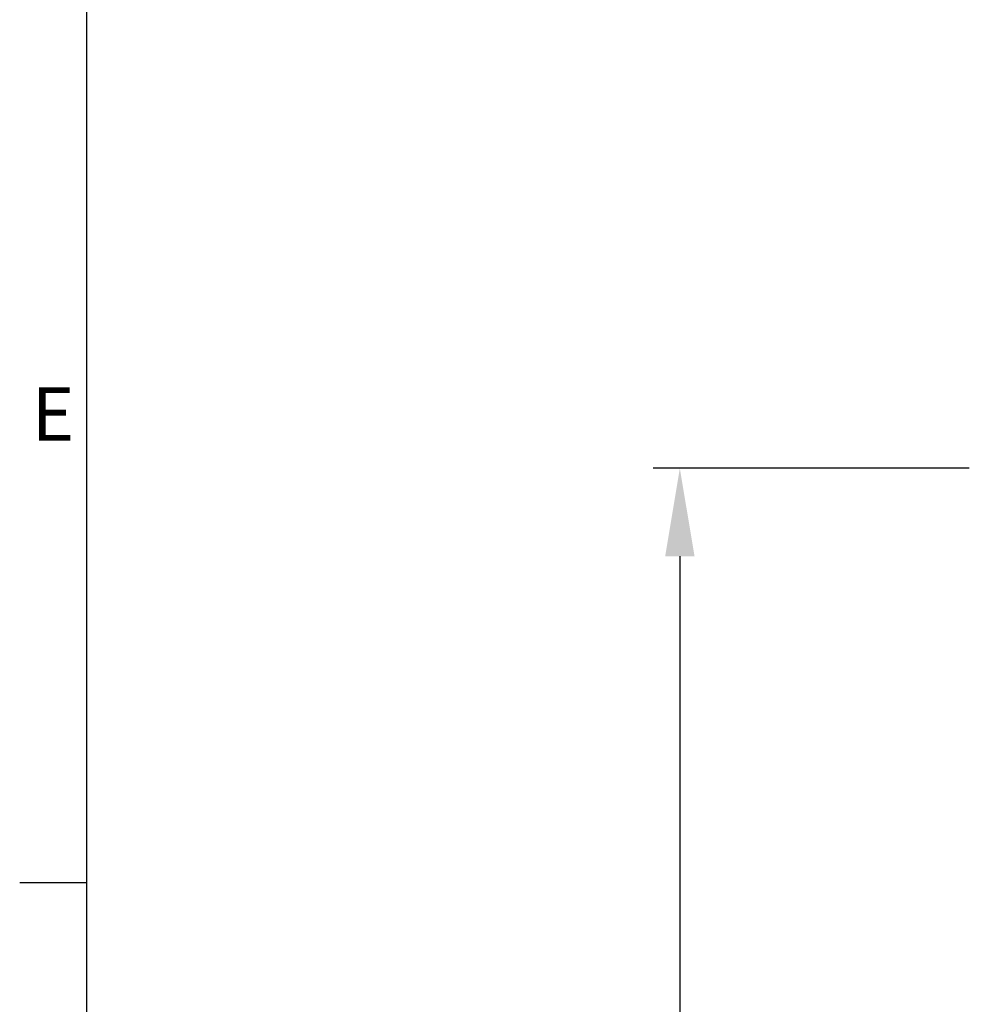
# Model space of a CAD drawing. Units: millimetres. Extents: x 63 to 6204, y 73 to 3057.
# Drawn here: x 166 to 525, y 1180 to 1550 of the extents above; entities that cross this region are included whole.
import ezdxf
from ezdxf.enums import TextEntityAlignment as Align

# ---------------------------------------------------------------- set-up
doc = ezdxf.new("R2010")
doc.units = ezdxf.units.MM
doc.header["$LTSCALE"] = 2
doc.header["$PDSIZE"] = -1
doc.layers.add('Dimensions', color=7, linetype='Continuous')
doc.layers.add('Title Block', color=7, linetype='Continuous')
doc.styles.add('ISO Proportional', font='ARIALN.TTF', dxfattribs={"width": 0.8})
doc.styles.get("Standard").update_dxf_attribs({"font": 'romans.shx', "width": 0.8})
doc.dimstyles.new('SLDDIMSTYLE2', dxfattribs={"dimscale": 10, "dimtxt": 2.5, "dimasz": 3.302, "dimexe": 1, "dimexo": 1, "dimgap": 0.926042, "dimtad": 1, "dimdec": 0, "dimrnd": 1e-09, "dimzin": 12, "dimdsep": 46, "dimtxsty": 'Standard', "dimcen": 2, "dimadec": 0, "dimazin": 3, "dimtfac": 1, "dimtdec": 0, "dimtmove": 0, "dimatfit": 0, "dimfxl": 1, "dimfrac": 2, "dimtolj": 1, "dimtzin": 12, "dimarcsym": 0})

# ---------------------------------------------------------------- blocks, each defined once
blk = doc.blocks.new('ISO A1 title block')
at = {"layer": 'Title Block'}
for p, q in [((20, 574), (20, 20)), ((15, 227.75), (20, 227.75))]:
    blk.add_line(p, q, dxfattribs=at)
at = {"layer": 'Title Block', "style": 'ISO Proportional'}
blk.add_text('E', height=4, dxfattribs=at).set_placement((17.5, 262.375), align=Align.MIDDLE)
at = {"layer": 'Title Block', "style": 'ISO Proportional', "flags": 8}
for tag, p in [('FILENAME', (747, 43)), ('DATE', (772, 43)), ('SCALE', (802, 43)), ('EDITION', (787, 23)), ('SHEET', (802, 23))]:
    blk.add_attdef(tag, text='', height=2.5, dxfattribs=at).set_placement(p, align=Align.MIDDLE_LEFT)
blk.add_attdef('DRAWING_NUMBER', text='', height=3, dxfattribs=at).set_placement((755, 25), align=Align.MIDDLE)
blk = doc.blocks.new('*D3')
at = {"layer": 'Defpoints', "color": 0, "transparency": 16777216}
for p in [(532.3, 1381.3), (413.83, 781.3), (532.3, 781.3)]:
    blk.add_point(p, dxfattribs=at)
at = {"layer": 'Dimensions', "color": 0, "lineweight": -2, "transparency": 16777216}
for p, q in [((522.3, 1381.3), (403.83, 1381.3)), ((413.83, 1348.28), (413.83, 814.32)), ((522.3, 781.3), (403.83, 781.3))]:
    blk.add_line(p, q, dxfattribs=at)
at = {"layer": 'Dimensions', "color": 0, "transparency": 16777216}
for points in [[(408.33, 1348.28), (419.34, 1348.28), (413.83, 1381.3)], [(408.33, 814.32), (419.34, 814.32), (413.83, 781.3)]]:
    blk.add_solid(points, dxfattribs=at)
at = {"layer": 'Dimensions', "color": 0, "transparency": 16777216, "insert": (392.07, 1081.3), "char_height": 25, "attachment_point": 5, "rotation": 90}
blk.add_mtext('\\A1;600', dxfattribs=at)

msp = doc.modelspace()

# ---------------------------------------------------------------- block references
at = {"layer": 'Title Block', "xscale": 5, "yscale": 5, "zscale": 5}
msp.add_blockref('ISO A1 title block', (91.27, 87.14), dxfattribs=at)

# ---------------------------------------------------------------- dimensions: what is measured, and where the dimension line sits
at = {"layer": 'Dimensions'}
dim = msp.add_linear_dim(base=(413.83, 781.3), p1=(532.3, 1381.3), p2=(532.3, 781.3), angle=90, dimstyle='SLDDIMSTYLE2', dxfattribs=at)
dim.commit()
dim.dimension.update_dxf_attribs({"geometry": '*D3', "text_midpoint": (392.07, 1081.3)})

doc.saveas('drawing.dxf')
